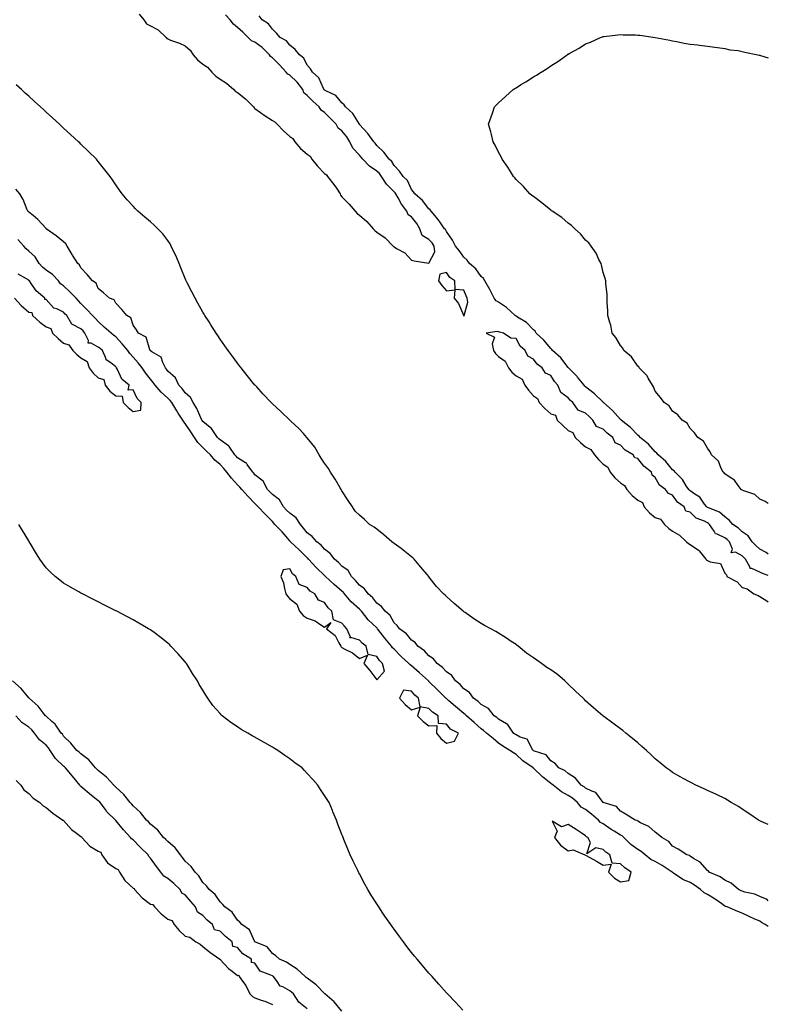
# Model space of a CAD drawing. Units: inches. Extents: x 902483 to 905123, y 7200218 to 7202858.
# Drawn here: x 904693 to 905123, y 7201996 to 7202562 of the extents above; entities that cross this region are included whole.
import ezdxf

# ---------------------------------------------------------------- set-up
doc = ezdxf.new("R2010")
doc.units = ezdxf.units.IN
doc.header["$MEASUREMENT"] = 0
doc.layers.add('Contour_90247200', color=7, linetype='Continuous', true_color=0x4a94a4)

msp = doc.modelspace()

# ---------------------------------------------------------------- linework, layer by layer
at = {"layer": 'Contour_90247200'}
for points in [[(904761.46, 7202565.34, 3257), (904764.15, 7202561.92, 3257), (904765.75, 7202559.62, 3257), (904768.05, 7202558.56, 3257), (904772.46, 7202556.33, 3257), (904777.13, 7202551.92, 3257), (904777.44, 7202551.31, 3257), (904778.05, 7202551, 3257), (904779.58, 7202550.4, 3257), (904784.75, 7202548.62, 3257), (904788.05, 7202546.96, 3257), (904790.74, 7202544.62, 3257), (904792.63, 7202541.92, 3257), (904795.13, 7202539.01, 3257), (904798.05, 7202536.55, 3257), (904800.87, 7202534.75, 3257), (904803.23, 7202531.92, 3257), (904805.66, 7202529.54, 3257), (904808.05, 7202527.88, 3257), (904811.79, 7202525.65, 3257), (904815.84, 7202521.92, 3257), (904816.97, 7202520.83, 3257), (904818.05, 7202520.28, 3257), (904822.64, 7202516.51, 3257), (904827.2, 7202511.92, 3257), (904827.55, 7202511.41, 3257), (904828.05, 7202511.1, 3257), (904831.24, 7202508.74, 3257), (904833.29, 7202507.15, 3257), (904838.05, 7202504.21, 3257), (904839.57, 7202503.44, 3257), (904840.91, 7202501.92, 3257), (904844.4, 7202498.27, 3257), (904848.05, 7202494.93, 3257), (904849.82, 7202493.68, 3257), (904850.92, 7202491.92, 3257), (904854.22, 7202488.09, 3257), (904858.05, 7202484.69, 3257), (904859.72, 7202483.6, 3257), (904860.83, 7202481.92, 3257), (904863.93, 7202477.8, 3257), (904868.05, 7202473.62, 3257), (904869.08, 7202472.94, 3257), (904869.71, 7202471.92, 3257), (904873.45, 7202467.31, 3257), (904874.82, 7202465.14, 3257), (904876.97, 7202461.92, 3257), (904877.26, 7202461.14, 3257), (904878.05, 7202460.26, 3257), (904882.14, 7202456, 3257), (904885.67, 7202451.92, 3257), (904886.8, 7202450.67, 3257), (904888.05, 7202449.71, 3257), (904892.28, 7202446.14, 3257), (904895.92, 7202441.92, 3257), (904896.93, 7202440.81, 3257), (904898.05, 7202439.97, 3257), (904902.8, 7202436.67, 3257), (904907.54, 7202431.92, 3257), (904907.77, 7202431.65, 3257), (904908.05, 7202431.43, 3257), (904909.35, 7202430.61, 3257), (904914.24, 7202428.11, 3257), (904918.05, 7202423.74, 3257), (904919.58, 7202423.44, 3257), (904927.88, 7202422.08, 3257), (904928.05, 7202422.06, 3257), (904931.38, 7202428.6, 3257), (904930.97, 7202431.92, 3257), (904929.92, 7202433.8, 3257), (904928.05, 7202435.75, 3257), (904924.06, 7202437.94, 3257), (904922.8, 7202441.92, 3257), (904920.99, 7202444.87, 3257), (904918.05, 7202448.7, 3257), (904916.03, 7202449.91, 3257), (904915.35, 7202451.92, 3257), (904912.18, 7202456.04, 3257), (904910.38, 7202459.6, 3257), (904909.05, 7202461.92, 3257), (904908.68, 7202462.55, 3257), (904908.05, 7202463.15, 3257), (904903.57, 7202467.43, 3257), (904900.8, 7202471.92, 3257), (904899.69, 7202473.56, 3257), (904898.05, 7202475.05, 3257), (904893.92, 7202477.8, 3257), (904890.05, 7202481.92, 3257), (904889.17, 7202483.03, 3257), (904888.05, 7202484.21, 3257), (904884.33, 7202488.21, 3257), (904882.56, 7202491.92, 3257), (904880.81, 7202494.67, 3257), (904878.05, 7202498.19, 3257), (904875.92, 7202499.79, 3257), (904874.63, 7202501.92, 3257), (904871.43, 7202505.3, 3257), (904868.05, 7202508.76, 3257), (904866.13, 7202510.01, 3257), (904864.94, 7202511.92, 3257), (904861.33, 7202515.2, 3257), (904858.05, 7202518.48, 3257), (904856.19, 7202520.06, 3257), (904855.49, 7202521.92, 3257), (904852.25, 7202526.12, 3257), (904848.05, 7202530.22, 3257), (904846.91, 7202530.79, 3257), (904846.04, 7202531.92, 3257), (904842.24, 7202536.1, 3257), (904838.05, 7202540.16, 3257), (904837.01, 7202540.87, 3257), (904836.43, 7202541.92, 3257), (904832.14, 7202546, 3257), (904828.05, 7202549.09, 3257), (904826.07, 7202549.95, 3257), (904824.24, 7202551.92, 3257), (904821.13, 7202554.99, 3257), (904818.05, 7202557.53, 3257), (904815.69, 7202559.56, 3257), (904813.81, 7202561.92, 3257), (904811.04, 7202564.91, 3257)], [(905123, 7202254.79, 3256), (905121.87, 7202255.75, 3256), (905118.05, 7202257.56, 3256), (905115.87, 7202259.73, 3256), (905113.78, 7202261.92, 3256), (905111.4, 7202265.28, 3256), (905108.05, 7202267.58, 3256), (905105.8, 7202269.67, 3256), (905102.69, 7202271.92, 3256), (905100.55, 7202274.42, 3256), (905098.05, 7202276.18, 3256), (905094.99, 7202278.85, 3256), (905088.61, 7202281.35, 3256), (905088.05, 7202281.65, 3256), (905087.87, 7202281.74, 3256), (905087.69, 7202281.92, 3256), (905086.37, 7202283.6, 3256), (905083.6, 7202287.47, 3256), (905080.73, 7202289.24, 3256), (905078.05, 7202291.14, 3256), (905077.62, 7202291.49, 3256), (905077.28, 7202291.92, 3256), (905075.82, 7202294.15, 3256), (905073.79, 7202297.66, 3256), (905069.45, 7202301.92, 3256), (905068.84, 7202302.7, 3256), (905068.05, 7202303.31, 3256), (905064.15, 7202308.01, 3256), (905059.72, 7202311.92, 3256), (905059.01, 7202312.88, 3256), (905058.05, 7202313.6, 3256), (905054.15, 7202318.03, 3256), (905049.39, 7202321.92, 3256), (905048.81, 7202322.68, 3256), (905048.05, 7202323.23, 3256), (905043.78, 7202327.64, 3256), (905038.4, 7202331.92, 3256), (905038.26, 7202332.12, 3256), (905038.05, 7202332.29, 3256), (905033.53, 7202337.41, 3256), (905028.28, 7202341.92, 3256), (905028.18, 7202342.06, 3256), (905028.05, 7202342.13, 3256), (905023.16, 7202347.02, 3256), (905022.28, 7202347.68, 3256), (905018.05, 7202351, 3256), (905017.57, 7202351.43, 3256), (905017.16, 7202351.92, 3256), (905013.45, 7202356.53, 3256), (905013.1, 7202356.96, 3256), (905008.16, 7202361.92, 3256), (905008.12, 7202361.98, 3256), (905008.05, 7202362.04, 3256), (905003.76, 7202367.62, 3256), (904999.02, 7202371.92, 3256), (904998.64, 7202372.51, 3256), (904998.05, 7202372.96, 3256), (904994.02, 7202377.9, 3256), (904989.71, 7202381.92, 3256), (904989.07, 7202382.94, 3256), (904988.05, 7202383.68, 3256), (904984.14, 7202388.01, 3256), (904978.84, 7202391.12, 3256), (904978.05, 7202391.67, 3256), (904977.86, 7202391.72, 3256), (904977.61, 7202391.92, 3256), (904972.66, 7202396.53, 3256), (904968.05, 7202399.65, 3256), (904966.62, 7202400.49, 3256), (904965.42, 7202401.92, 3256), (904963.07, 7202406.9, 3256), (904963.06, 7202406.94, 3256), (904960.21, 7202411.92, 3256), (904959.43, 7202413.31, 3256), (904958.05, 7202414.42, 3256), (904954.98, 7202418.85, 3256), (904951.29, 7202421.92, 3256), (904949.92, 7202423.8, 3256), (904948.05, 7202425.46, 3256), (904945.48, 7202429.34, 3256), (904943.35, 7202431.92, 3256), (904941.51, 7202435.38, 3256), (904938.05, 7202440.24, 3256), (904937.52, 7202441.39, 3256), (904937.02, 7202441.92, 3256), (904934.66, 7202445.32, 3256), (904933.37, 7202447.23, 3256), (904929.39, 7202451.92, 3256), (904928.82, 7202452.7, 3256), (904928.05, 7202453.31, 3256), (904924.33, 7202458.19, 3256), (904919.95, 7202461.92, 3256), (904919.23, 7202463.09, 3256), (904918.05, 7202464.5, 3256), (904915.68, 7202469.56, 3256), (904913.18, 7202471.92, 3256), (904911.1, 7202474.97, 3256), (904908.05, 7202478.21, 3256), (904906.68, 7202480.55, 3256), (904905.1, 7202481.92, 3256), (904902.02, 7202485.88, 3256), (904898.05, 7202489.83, 3256), (904897.15, 7202491.02, 3256), (904896.28, 7202491.92, 3256), (904892.82, 7202496.69, 3256), (904888.05, 7202501.9, 3256), (904888.05, 7202501.92, 3256), (904888.03, 7202501.94, 3256), (904884.24, 7202508.11, 3256), (904880.01, 7202511.92, 3256), (904879.24, 7202513.11, 3256), (904878.05, 7202514.19, 3256), (904874.56, 7202518.42, 3256), (904868.78, 7202521.18, 3256), (904868.05, 7202521.63, 3256), (904867.9, 7202521.76, 3256), (904867.75, 7202521.92, 3256), (904867.36, 7202522.6, 3256), (904864.84, 7202528.72, 3256), (904861.11, 7202531.92, 3256), (904859.94, 7202533.81, 3256), (904858.05, 7202535.98, 3256), (904856.06, 7202539.93, 3256), (904853.71, 7202541.92, 3256), (904851.15, 7202545.01, 3256), (904848.05, 7202547.51, 3256), (904846.09, 7202549.95, 3256), (904842.58, 7202551.92, 3256), (904840.5, 7202554.36, 3256), (904838.05, 7202556.57, 3256), (904835.85, 7202559.71, 3256), (904832.14, 7202561.92, 3256), (904830.39, 7202564.26, 3256)], [(905123, 7202283.82, 3255), (905121.22, 7202285.08, 3255), (905118.05, 7202286.43, 3255), (905115.17, 7202289.05, 3255), (905108.85, 7202291.12, 3255), (905108.05, 7202291.51, 3255), (905107.83, 7202291.71, 3255), (905107.48, 7202291.92, 3255), (905105.62, 7202294.34, 3255), (905103.54, 7202297.41, 3255), (905101.13, 7202298.83, 3255), (905098.05, 7202301, 3255), (905097.61, 7202301.47, 3255), (905097.02, 7202301.92, 3255), (905095.87, 7202304.11, 3255), (905094.34, 7202308.21, 3255), (905090.43, 7202311.92, 3255), (905089.67, 7202313.54, 3255), (905088.05, 7202315.65, 3255), (905085.8, 7202319.67, 3255), (905082.54, 7202321.92, 3255), (905080.61, 7202324.48, 3255), (905078.05, 7202327.1, 3255), (905076.3, 7202330.16, 3255), (905073.55, 7202331.92, 3255), (905070.96, 7202334.83, 3255), (905068.05, 7202336.98, 3255), (905066.11, 7202339.99, 3255), (905063.25, 7202341.92, 3255), (905061.04, 7202344.91, 3255), (905058.05, 7202348.5, 3255), (905057.09, 7202350.96, 3255), (905056.38, 7202351.92, 3255), (905054.06, 7202355.9, 3255), (905053.41, 7202357.27, 3255), (905048.83, 7202361.92, 3255), (905048.56, 7202362.43, 3255), (905048.05, 7202362.9, 3255), (905044.31, 7202368.19, 3255), (905039.93, 7202371.92, 3255), (905039.38, 7202373.25, 3255), (905038.05, 7202374.85, 3255), (905035.46, 7202379.32, 3255), (905033.37, 7202381.92, 3255), (905032.49, 7202386.35, 3255), (905031.9, 7202388.07, 3255), (905030.89, 7202391.92, 3255), (905030.83, 7202394.69, 3255), (905030.44, 7202399.54, 3255), (905030.4, 7202401.92, 3255), (905030.34, 7202404.21, 3255), (905029.71, 7202410.26, 3255), (905029.68, 7202411.92, 3255), (905029.32, 7202413.19, 3255), (905028.05, 7202416.74, 3255), (905027.18, 7202421.04, 3255), (905026.92, 7202421.92, 3255), (905025.68, 7202424.28, 3255), (905024.01, 7202427.88, 3255), (905021.21, 7202431.92, 3255), (905019.86, 7202433.74, 3255), (905018.05, 7202435.36, 3255), (905015.16, 7202439.03, 3255), (905011.77, 7202441.92, 3255), (905009.93, 7202443.8, 3255), (905008.05, 7202445.08, 3255), (905004.41, 7202448.29, 3255), (904998.75, 7202451.92, 3255), (904998.39, 7202452.27, 3255), (904998.05, 7202452.49, 3255), (904994.12, 7202455.85, 3255), (904992.97, 7202456.84, 3255), (904988.05, 7202460.36, 3255), (904987.2, 7202461.08, 3255), (904986.03, 7202461.92, 3255), (904982.3, 7202466.18, 3255), (904978.05, 7202470.28, 3255), (904977.3, 7202471.18, 3255), (904976.59, 7202471.92, 3255), (904974.27, 7202475.71, 3255), (904973.37, 7202477.23, 3255), (904970, 7202481.92, 3255), (904969.44, 7202483.31, 3255), (904968.05, 7202485.92, 3255), (904966.15, 7202490.01, 3255), (904965.01, 7202491.92, 3255), (904963.91, 7202496.06, 3255), (904963.63, 7202497.51, 3255), (904962.29, 7202501.92, 3255), (904963.68, 7202506.3, 3255), (904964.46, 7202508.33, 3255), (904965.68, 7202511.92, 3255), (904966.88, 7202513.09, 3255), (904968.05, 7202514.22, 3255), (904972.1, 7202517.88, 3255), (904976.44, 7202521.92, 3255), (904977.44, 7202522.53, 3255), (904978.05, 7202522.96, 3255), (904980.7, 7202524.58, 3255), (904983.67, 7202526.3, 3255), (904988.05, 7202529.24, 3255), (904989.79, 7202530.18, 3255), (904992.46, 7202531.92, 3255), (904996, 7202533.97, 3255), (904998.05, 7202535.51, 3255), (905002.02, 7202537.96, 3255), (905007.35, 7202541.92, 3255), (905007.79, 7202542.17, 3255), (905008.05, 7202542.35, 3255), (905009.05, 7202542.92, 3255), (905014.24, 7202545.73, 3255), (905018.05, 7202548.13, 3255), (905020.77, 7202549.21, 3255), (905026.64, 7202551.92, 3255), (905027.72, 7202552.25, 3255), (905028.05, 7202552.33, 3255), (905028.51, 7202552.39, 3255), (905036.6, 7202553.37, 3255), (905038.05, 7202553.5, 3255), (905039.6, 7202553.46, 3255), (905046.69, 7202553.29, 3255), (905048.05, 7202553.25, 3255), (905049.22, 7202553.09, 3255), (905058.05, 7202551.92, 3255), (905066.4, 7202550.28, 3255), (905068.05, 7202549.97, 3255), (905070.47, 7202549.5, 3255), (905074.71, 7202548.58, 3255), (905078.05, 7202548.03, 3255), (905082.43, 7202547.55, 3255), (905083.47, 7202547.35, 3255), (905088.05, 7202546.86, 3255), (905092.33, 7202546.2, 3255), (905093.8, 7202546.18, 3255), (905098.05, 7202545.61, 3255), (905100.95, 7202544.81, 3255), (905105.63, 7202544.34, 3255), (905108.05, 7202543.85, 3255), (905109.51, 7202543.38, 3255), (905116.91, 7202541.92, 3255), (905117.79, 7202541.67, 3255), (905118.05, 7202541.63, 3255), (905118.43, 7202541.53, 3255), (905123, 7202540.16, 3255)], [(905123, 7202099.28, 3257), (905118.88, 7202101.1, 3257), (905118.05, 7202101.45, 3257), (905117.76, 7202101.63, 3257), (905117.32, 7202101.92, 3257), (905111.79, 7202105.67, 3257), (905108.05, 7202108.21, 3257), (905105.79, 7202109.67, 3257), (905101.74, 7202111.92, 3257), (905099.48, 7202113.35, 3257), (905098.05, 7202114.21, 3257), (905093.58, 7202116.39, 3257), (905092.87, 7202116.74, 3257), (905088.05, 7202118.97, 3257), (905086.06, 7202119.93, 3257), (905081.4, 7202121.92, 3257), (905079.19, 7202123.05, 3257), (905078.05, 7202123.62, 3257), (905074.15, 7202125.83, 3257), (905072.74, 7202126.61, 3257), (905068.05, 7202129.22, 3257), (905066.54, 7202130.4, 3257), (905064.29, 7202131.92, 3257), (905060.86, 7202134.73, 3257), (905058.05, 7202137.13, 3257), (905055.62, 7202139.48, 3257), (905052.93, 7202141.92, 3257), (905050.38, 7202144.24, 3257), (905048.05, 7202146.28, 3257), (905044.99, 7202148.85, 3257), (905041.2, 7202151.92, 3257), (905039.43, 7202153.31, 3257), (905038.05, 7202154.32, 3257), (905033.72, 7202157.58, 3257), (905028.44, 7202161.53, 3257), (905028.05, 7202161.82, 3257), (905028, 7202161.86, 3257), (905027.94, 7202161.92, 3257), (905022.63, 7202166.51, 3257), (905018.05, 7202170.46, 3257), (905017.31, 7202171.18, 3257), (905016.54, 7202171.92, 3257), (905012.21, 7202176.08, 3257), (905008.05, 7202180.08, 3257), (905007.12, 7202180.98, 3257), (905006.16, 7202181.92, 3257), (905001.79, 7202185.65, 3257), (904998.05, 7202188.33, 3257), (904995.85, 7202189.71, 3257), (904992.7, 7202191.92, 3257), (904990.01, 7202193.89, 3257), (904988.05, 7202195.22, 3257), (904984.06, 7202197.94, 3257), (904979.28, 7202201.92, 3257), (904978.58, 7202202.45, 3257), (904978.05, 7202202.82, 3257), (904975.35, 7202204.62, 3257), (904972.61, 7202206.49, 3257), (904968.05, 7202209.38, 3257), (904966.47, 7202210.34, 3257), (904963.62, 7202211.92, 3257), (904959.99, 7202213.85, 3257), (904958.05, 7202214.97, 3257), (904953.82, 7202217.68, 3257), (904948.78, 7202221.2, 3257), (904948.05, 7202221.69, 3257), (904947.92, 7202221.78, 3257), (904947.76, 7202221.92, 3257), (904942.52, 7202226.39, 3257), (904938.05, 7202230.44, 3257), (904937.27, 7202231.14, 3257), (904936.43, 7202231.92, 3257), (904932.4, 7202236.28, 3257), (904928.05, 7202241.67, 3257), (904927.94, 7202241.8, 3257), (904927.87, 7202241.92, 3257), (904926.96, 7202243.01, 3257), (904923.4, 7202247.27, 3257), (904919.55, 7202251.92, 3257), (904918.79, 7202252.66, 3257), (904918.05, 7202253.27, 3257), (904913.21, 7202257.08, 3257), (904912.01, 7202257.96, 3257), (904908.05, 7202260.9, 3257), (904907.48, 7202261.35, 3257), (904906.62, 7202261.92, 3257), (904902.08, 7202265.94, 3257), (904898.05, 7202269.07, 3257), (904896.47, 7202270.34, 3257), (904893.81, 7202271.92, 3257), (904890.92, 7202274.79, 3257), (904888.05, 7202277.29, 3257), (904885.66, 7202279.54, 3257), (904884.05, 7202281.92, 3257), (904881.7, 7202285.57, 3257), (904878.05, 7202291.14, 3257), (904877.78, 7202291.65, 3257), (904877.63, 7202291.92, 3257), (904876.98, 7202292.99, 3257), (904874.05, 7202297.92, 3257), (904871.5, 7202301.92, 3257), (904870.23, 7202304.11, 3257), (904868.05, 7202307.12, 3257), (904866.19, 7202310.06, 3257), (904865.02, 7202311.92, 3257), (904862.37, 7202316.24, 3257), (904858.05, 7202321.63, 3257), (904857.92, 7202321.8, 3257), (904857.81, 7202321.92, 3257), (904855.87, 7202324.11, 3257), (904853.24, 7202327.1, 3257), (904848.65, 7202331.31, 3257), (904848.05, 7202331.88, 3257), (904848, 7202331.92, 3257), (904842.85, 7202336.72, 3257), (904838.05, 7202341.16, 3257), (904837.67, 7202341.55, 3257), (904837.3, 7202341.92, 3257), (904832.84, 7202346.72, 3257), (904829.05, 7202350.92, 3257), (904828.14, 7202351.92, 3257), (904828.1, 7202351.98, 3257), (904828.05, 7202352.04, 3257), (904823.63, 7202357.51, 3257), (904820.12, 7202361.92, 3257), (904819.22, 7202363.09, 3257), (904818.05, 7202364.67, 3257), (904814.98, 7202368.85, 3257), (904812.73, 7202371.92, 3257), (904810.75, 7202374.62, 3257), (904808.05, 7202378.33, 3257), (904806.64, 7202380.51, 3257), (904805.74, 7202381.92, 3257), (904802.76, 7202386.63, 3257), (904801.67, 7202388.31, 3257), (904799.32, 7202391.92, 3257), (904798.86, 7202392.74, 3257), (904798.05, 7202393.93, 3257), (904795.28, 7202399.15, 3257), (904793.67, 7202401.92, 3257), (904791.82, 7202405.69, 3257), (904789.17, 7202410.81, 3257), (904788.6, 7202411.92, 3257), (904788.43, 7202412.31, 3257), (904788.05, 7202413.19, 3257), (904785.53, 7202419.4, 3257), (904784.52, 7202421.92, 3257), (904782.59, 7202426.45, 3257), (904781.67, 7202428.31, 3257), (904779.96, 7202431.92, 3257), (904779.3, 7202433.17, 3257), (904778.05, 7202435.08, 3257), (904775.05, 7202438.91, 3257), (904772.19, 7202441.92, 3257), (904770.11, 7202443.97, 3257), (904768.05, 7202445.79, 3257), (904764.71, 7202448.58, 3257), (904760.85, 7202451.92, 3257), (904759.46, 7202453.33, 3257), (904758.05, 7202454.83, 3257), (904754.67, 7202458.54, 3257), (904751.8, 7202461.92, 3257), (904750.16, 7202464.03, 3257), (904748.05, 7202467.04, 3257), (904746.13, 7202470.01, 3257), (904744.92, 7202471.92, 3257), (904741.87, 7202475.75, 3257), (904738.05, 7202480.59, 3257), (904737.47, 7202481.35, 3257), (904737, 7202481.92, 3257), (904732.45, 7202486.31, 3257), (904728.05, 7202490.55, 3257), (904727.35, 7202491.22, 3257), (904726.59, 7202491.92, 3257), (904722.13, 7202496, 3257), (904718.05, 7202499.77, 3257), (904716.93, 7202500.81, 3257), (904715.71, 7202501.92, 3257), (904711.71, 7202505.57, 3257), (904708.05, 7202508.95, 3257), (904706.51, 7202510.38, 3257), (904704.83, 7202511.92, 3257), (904701.29, 7202515.16, 3257), (904698.05, 7202518.13, 3257), (904696.06, 7202519.93, 3257), (904693.85, 7202521.92, 3257), (904690.83, 7202524.69, 3257)], [(905123, 7202055.5, 3258), (905122.33, 7202056.2, 3258), (905118.05, 7202057.99, 3258), (905115.34, 7202059.21, 3258), (905109.51, 7202060.46, 3258), (905108.05, 7202060.94, 3258), (905107.35, 7202061.22, 3258), (905105.79, 7202061.92, 3258), (905101.76, 7202065.63, 3258), (905098.05, 7202067.27, 3258), (905095.35, 7202069.22, 3258), (905089, 7202071.92, 3258), (905088.56, 7202072.43, 3258), (905088.05, 7202072.86, 3258), (905083.87, 7202077.74, 3258), (905080.1, 7202079.87, 3258), (905078.05, 7202081.22, 3258), (905077.66, 7202081.53, 3258), (905076.17, 7202081.92, 3258), (905071.2, 7202085.08, 3258), (905068.05, 7202086.8, 3258), (905065.81, 7202089.67, 3258), (905061.91, 7202091.92, 3258), (905059.78, 7202093.66, 3258), (905058.05, 7202094.97, 3258), (905054.28, 7202098.15, 3258), (905049.62, 7202100.36, 3258), (905048.05, 7202101.24, 3258), (905047.7, 7202101.57, 3258), (905046.45, 7202101.92, 3258), (905041.29, 7202105.16, 3258), (905038.05, 7202107.06, 3258), (905035.88, 7202109.75, 3258), (905028.17, 7202111.92, 3258), (905028.09, 7202111.96, 3258), (905028.05, 7202112, 3258), (905023.85, 7202117.72, 3258), (905021.54, 7202118.44, 3258), (905018.05, 7202120.26, 3258), (905017.17, 7202121.04, 3258), (905015.56, 7202121.92, 3258), (905012.15, 7202126.02, 3258), (905008.05, 7202128.58, 3258), (905006.35, 7202130.22, 3258), (905002.69, 7202131.92, 3258), (905000.46, 7202134.34, 3258), (904998.05, 7202135.92, 3258), (904995.45, 7202139.32, 3258), (904988.18, 7202141.78, 3258), (904988.05, 7202141.86, 3258), (904988.02, 7202141.88, 3258), (904987.98, 7202141.92, 3258), (904987.8, 7202142.17, 3258), (904984.47, 7202148.35, 3258), (904980.36, 7202149.62, 3258), (904978.05, 7202150.88, 3258), (904977.42, 7202151.28, 3258), (904976.59, 7202151.92, 3258), (904973.59, 7202156.39, 3258), (904973.25, 7202157.12, 3258), (904972.66, 7202157.31, 3258), (904968.05, 7202159.99, 3258), (904967, 7202160.87, 3258), (904965.53, 7202161.92, 3258), (904962.2, 7202166.06, 3258), (904958.05, 7202168.38, 3258), (904956.26, 7202170.12, 3258), (904953.67, 7202171.92, 3258), (904951.35, 7202175.22, 3258), (904948.05, 7202177.37, 3258), (904945.96, 7202179.83, 3258), (904943.37, 7202181.92, 3258), (904941.17, 7202185.03, 3258), (904938.05, 7202187.06, 3258), (904935.8, 7202189.67, 3258), (904932.83, 7202191.92, 3258), (904930.71, 7202194.58, 3258), (904928.05, 7202196.41, 3258), (904925.39, 7202199.26, 3258), (904921.56, 7202201.92, 3258), (904920.04, 7202203.91, 3258), (904918.05, 7202205.32, 3258), (904915.17, 7202209.05, 3258), (904911.17, 7202211.92, 3258), (904909.81, 7202213.68, 3258), (904908.05, 7202215.26, 3258), (904905.66, 7202219.52, 3258), (904902.93, 7202221.92, 3258), (904900.77, 7202224.63, 3258), (904898.05, 7202226.53, 3258), (904895.72, 7202229.6, 3258), (904893.06, 7202231.92, 3258), (904891.03, 7202234.89, 3258), (904888.05, 7202237.02, 3258), (904885.87, 7202239.73, 3258), (904883.49, 7202241.92, 3258), (904881.54, 7202245.42, 3258), (904878.05, 7202247.86, 3258), (904876.09, 7202249.95, 3258), (904873.73, 7202251.92, 3258), (904871.23, 7202255.1, 3258), (904868.05, 7202257.72, 3258), (904866.14, 7202260.01, 3258), (904863.65, 7202261.92, 3258), (904860.97, 7202264.85, 3258), (904858.05, 7202267.06, 3258), (904855.94, 7202269.81, 3258), (904854.15, 7202271.92, 3258), (904851.76, 7202275.63, 3258), (904848.05, 7202278.27, 3258), (904846.25, 7202280.12, 3258), (904844.49, 7202281.92, 3258), (904842.17, 7202286.04, 3258), (904838.05, 7202289.07, 3258), (904836.68, 7202290.55, 3258), (904835.29, 7202291.92, 3258), (904832.81, 7202296.69, 3258), (904828.05, 7202300.47, 3258), (904827.4, 7202301.28, 3258), (904826.76, 7202301.92, 3258), (904823.63, 7202306.33, 3258), (904823.22, 7202307.1, 3258), (904822.65, 7202307.31, 3258), (904818.05, 7202310.08, 3258), (904817.2, 7202311.08, 3258), (904816.44, 7202311.92, 3258), (904813.21, 7202316.76, 3258), (904813.1, 7202316.98, 3258), (904812.87, 7202317.1, 3258), (904808.05, 7202320.47, 3258), (904807.31, 7202321.18, 3258), (904806.53, 7202321.92, 3258), (904803.42, 7202326.55, 3258), (904803.16, 7202327.02, 3258), (904802.41, 7202327.56, 3258), (904798.05, 7202331.04, 3258), (904797.68, 7202331.55, 3258), (904797.44, 7202331.92, 3258), (904796.88, 7202333.09, 3258), (904794.68, 7202338.54, 3258), (904792.48, 7202341.92, 3258), (904791.03, 7202344.91, 3258), (904788.05, 7202347.51, 3258), (904786.22, 7202350.08, 3258), (904784.37, 7202351.92, 3258), (904782.34, 7202356.22, 3258), (904778.05, 7202360.06, 3258), (904777.3, 7202361.16, 3258), (904776.69, 7202361.92, 3258), (904775.09, 7202364.89, 3258), (904774.13, 7202367.99, 3258), (904768.86, 7202371.12, 3258), (904768.05, 7202371.72, 3258), (904767.96, 7202371.82, 3258), (904767.88, 7202371.92, 3258), (904767.69, 7202372.27, 3258), (904765.61, 7202379.48, 3258), (904761.18, 7202381.92, 3258), (904759.93, 7202383.8, 3258), (904758.05, 7202386.49, 3258), (904756.78, 7202390.65, 3258), (904754.44, 7202391.92, 3258), (904751.6, 7202395.47, 3258), (904748.05, 7202399.09, 3258), (904747.08, 7202400.94, 3258), (904744.45, 7202401.92, 3258), (904741.11, 7202404.99, 3258), (904738.05, 7202407.49, 3258), (904736.8, 7202410.67, 3258), (904734.67, 7202411.92, 3258), (904731.72, 7202415.59, 3258), (904728.05, 7202419.4, 3258), (904727.25, 7202421.12, 3258), (904726.33, 7202421.92, 3258), (904723.28, 7202426.69, 3258), (904723.1, 7202426.98, 3258), (904720.19, 7202431.92, 3258), (904719.3, 7202433.17, 3258), (904718.05, 7202434.32, 3258), (904713.9, 7202437.78, 3258), (904708.17, 7202441.92, 3258), (904708.12, 7202442, 3258), (904708.05, 7202442.08, 3258), (904703.32, 7202447.19, 3258), (904700.55, 7202449.42, 3258), (904698.05, 7202451.49, 3258), (904697.86, 7202451.74, 3258), (904697.58, 7202451.92, 3258), (904697.18, 7202452.8, 3258), (904694.87, 7202458.74, 3258), (904692.94, 7202461.92, 3258), (904690.75, 7202464.62, 3258)], [(905123, 7202040.72, 3259), (905121.11, 7202041.92, 3259), (905119.18, 7202043.05, 3259), (905118.05, 7202043.68, 3259), (905114.79, 7202045.18, 3259), (905112.39, 7202046.26, 3259), (905108.05, 7202048.31, 3259), (905105.54, 7202049.4, 3259), (905099.35, 7202051.92, 3259), (905098.42, 7202052.29, 3259), (905098.05, 7202052.45, 3259), (905096.23, 7202053.74, 3259), (905092.55, 7202056.43, 3259), (905088.05, 7202059.15, 3259), (905086.2, 7202060.06, 3259), (905084.13, 7202061.92, 3259), (905080.68, 7202064.56, 3259), (905078.05, 7202066, 3259), (905073.87, 7202067.74, 3259), (905068.62, 7202071.35, 3259), (905068.05, 7202071.71, 3259), (905067.91, 7202071.78, 3259), (905067.82, 7202071.92, 3259), (905061.97, 7202075.85, 3259), (905058.05, 7202078.11, 3259), (905055.45, 7202079.32, 3259), (905052.16, 7202081.92, 3259), (905049.99, 7202083.85, 3259), (905048.05, 7202084.97, 3259), (905044.05, 7202087.92, 3259), (905039.93, 7202091.92, 3259), (905038.99, 7202092.86, 3259), (905038.05, 7202093.31, 3259), (905034.51, 7202095.46, 3259), (905032.67, 7202096.55, 3259), (905028.05, 7202099.65, 3259), (905026.66, 7202100.53, 3259), (905025.44, 7202101.92, 3259), (905021.51, 7202105.38, 3259), (905018.05, 7202107.9, 3259), (905015.53, 7202109.4, 3259), (905013.35, 7202111.92, 3259), (905010.57, 7202114.44, 3259), (905008.05, 7202116, 3259), (905004.19, 7202118.05, 3259), (904999.37, 7202121.92, 3259), (904998.7, 7202122.56, 3259), (904998.05, 7202122.94, 3259), (904993.28, 7202126.69, 3259), (904993.02, 7202126.88, 3259), (904988.05, 7202131.72, 3259), (904987.93, 7202131.8, 3259), (904987.82, 7202131.92, 3259), (904982.05, 7202135.92, 3259), (904978.05, 7202139.65, 3259), (904976.64, 7202140.51, 3259), (904974.57, 7202141.92, 3259), (904970.49, 7202144.36, 3259), (904968.05, 7202146.2, 3259), (904964.91, 7202148.78, 3259), (904961.1, 7202151.92, 3259), (904959.46, 7202153.33, 3259), (904958.05, 7202154.36, 3259), (904954.06, 7202157.94, 3259), (904949.51, 7202161.92, 3259), (904948.77, 7202162.64, 3259), (904948.05, 7202163.17, 3259), (904943.33, 7202167.21, 3259), (904939.5, 7202170.47, 3259), (904938.05, 7202171.71, 3259), (904937.92, 7202171.78, 3259), (904937.8, 7202171.92, 3259), (904932.9, 7202176.76, 3259), (904928.05, 7202181.63, 3259), (904927.9, 7202181.76, 3259), (904927.77, 7202181.92, 3259), (904922.69, 7202186.57, 3259), (904918.05, 7202190.49, 3259), (904917.2, 7202191.08, 3259), (904916.38, 7202191.92, 3259), (904912.15, 7202196.02, 3259), (904908.05, 7202200.12, 3259), (904907.16, 7202201.02, 3259), (904906.52, 7202201.92, 3259), (904902.65, 7202206.51, 3259), (904899.99, 7202209.97, 3259), (904898.48, 7202211.92, 3259), (904898.31, 7202212.17, 3259), (904898.05, 7202212.43, 3259), (904893.11, 7202216.98, 3259), (904889.28, 7202221.92, 3259), (904888.74, 7202222.6, 3259), (904888.05, 7202223.23, 3259), (904883.42, 7202227.29, 3259), (904879.54, 7202231.92, 3259), (904878.87, 7202232.74, 3259), (904878.05, 7202233.5, 3259), (904873.55, 7202237.43, 3259), (904868.59, 7202241.92, 3259), (904868.33, 7202242.19, 3259), (904868.05, 7202242.43, 3259), (904863.28, 7202247.15, 3259), (904858.91, 7202251.92, 3259), (904858.51, 7202252.39, 3259), (904858.05, 7202252.76, 3259), (904853.37, 7202257.23, 3259), (904848.43, 7202261.92, 3259), (904848.26, 7202262.13, 3259), (904848.05, 7202262.39, 3259), (904843.66, 7202267.53, 3259), (904839.56, 7202271.92, 3259), (904838.82, 7202272.68, 3259), (904838.05, 7202273.48, 3259), (904833.92, 7202277.8, 3259), (904829.91, 7202281.92, 3259), (904829.01, 7202282.88, 3259), (904828.05, 7202283.83, 3259), (904824.15, 7202288.03, 3259), (904820.51, 7202291.92, 3259), (904819.4, 7202293.27, 3259), (904818.05, 7202294.63, 3259), (904814.61, 7202298.48, 3259), (904811.88, 7202301.92, 3259), (904810.12, 7202303.99, 3259), (904808.05, 7202306.3, 3259), (904805, 7202308.87, 3259), (904802.42, 7202311.92, 3259), (904800.16, 7202314.03, 3259), (904798.05, 7202316.04, 3259), (904795.17, 7202319.05, 3259), (904793.39, 7202321.92, 3259), (904791.21, 7202325.08, 3259), (904788.05, 7202329.87, 3259), (904787.1, 7202330.96, 3259), (904786.61, 7202331.92, 3259), (904784.02, 7202335.94, 3259), (904783.26, 7202337.13, 3259), (904780.26, 7202341.92, 3259), (904779.31, 7202343.19, 3259), (904778.05, 7202344.44, 3259), (904774.08, 7202347.94, 3259), (904770.67, 7202351.92, 3259), (904769.58, 7202353.44, 3259), (904768.05, 7202355.34, 3259), (904765.15, 7202359.03, 3259), (904763.18, 7202361.92, 3259), (904760.91, 7202364.77, 3259), (904758.05, 7202368.11, 3259), (904756.2, 7202370.06, 3259), (904754.93, 7202371.92, 3259), (904751.77, 7202375.63, 3259), (904748.05, 7202379.67, 3259), (904746.8, 7202380.67, 3259), (904745.35, 7202381.92, 3259), (904741.5, 7202385.38, 3259), (904738.05, 7202388.5, 3259), (904736.39, 7202390.26, 3259), (904734.76, 7202391.92, 3259), (904731.49, 7202395.36, 3259), (904728.05, 7202398.97, 3259), (904726.6, 7202400.47, 3259), (904725.34, 7202401.92, 3259), (904721.77, 7202405.65, 3259), (904718.05, 7202408.97, 3259), (904716.42, 7202410.28, 3259), (904715.13, 7202411.92, 3259), (904711.76, 7202415.63, 3259), (904708.05, 7202418.15, 3259), (904705.91, 7202419.77, 3259), (904704.1, 7202421.92, 3259), (904701.78, 7202425.65, 3259), (904698.05, 7202429.07, 3259), (904696.54, 7202430.42, 3259), (904695.33, 7202431.92, 3259), (904691.77, 7202435.63, 3259)], [(904689.94, 7202401.92, 3260), (904693.79, 7202397.66, 3260), (904698.05, 7202393.83, 3260), (904699.95, 7202393.81, 3260), (904700.21, 7202391.92, 3260), (904704.39, 7202388.25, 3260), (904708.05, 7202385.51, 3260), (904710.75, 7202384.62, 3260), (904711.75, 7202381.92, 3260), (904714.92, 7202378.8, 3260), (904718.05, 7202376.1, 3260), (904721.21, 7202375.08, 3260), (904723.35, 7202371.92, 3260), (904725.7, 7202369.58, 3260), (904728.05, 7202367.58, 3260), (904731.64, 7202365.51, 3260), (904732.84, 7202361.92, 3260), (904735.06, 7202358.93, 3260), (904738.05, 7202356.12, 3260), (904741.32, 7202355.18, 3260), (904741.95, 7202351.92, 3260), (904744.71, 7202348.58, 3260), (904748.05, 7202345.79, 3260), (904751.75, 7202345.61, 3260), (904752.38, 7202341.92, 3260), (904755.2, 7202339.07, 3260), (904758.05, 7202336.76, 3260), (904762.48, 7202337.49, 3260), (904762.67, 7202341.92, 3260), (904760.33, 7202344.21, 3260), (904758.05, 7202349.21, 3260), (904755.14, 7202349.01, 3260), (904755.7, 7202351.92, 3260), (904751.53, 7202355.4, 3260), (904749.02, 7202360.96, 3260), (904748.45, 7202361.92, 3260), (904748.26, 7202362.12, 3260), (904748.05, 7202362.45, 3260), (904745.2, 7202364.77, 3260), (904742.64, 7202366.51, 3260), (904742.45, 7202367.53, 3260), (904740.41, 7202371.92, 3260), (904739.09, 7202372.97, 3260), (904738.05, 7202373.85, 3260), (904733.88, 7202376.08, 3260), (904732.25, 7202376.12, 3260), (904732.37, 7202377.6, 3260), (904730.4, 7202381.92, 3260), (904729.26, 7202383.13, 3260), (904728.05, 7202384.36, 3260), (904723.16, 7202386.8, 3260), (904722.96, 7202386.84, 3260), (904722.89, 7202387.08, 3260), (904719.9, 7202391.92, 3260), (904718.99, 7202392.86, 3260), (904718.05, 7202393.95, 3260), (904714.16, 7202395.81, 3260), (904712.41, 7202396.28, 3260), (904708.05, 7202401.12, 3260), (904707.25, 7202401.12, 3260), (904707.36, 7202401.92, 3260), (904702.3, 7202406.18, 3260), (904699.5, 7202410.47, 3260), (904698.46, 7202411.92, 3260), (904698.22, 7202412.1, 3260), (904698.05, 7202412.29, 3260), (904696.87, 7202413.09, 3260), (904691.93, 7202415.81, 3260)], [(905123, 7202242.5, 3257), (905119.76, 7202243.62, 3257), (905118.05, 7202244.5, 3257), (905113.45, 7202246.53, 3257), (905112.62, 7202246.49, 3257), (905112.44, 7202247.53, 3257), (905109.83, 7202251.92, 3257), (905108.93, 7202252.8, 3257), (905108.05, 7202253.74, 3257), (905104.11, 7202255.87, 3257), (905101.69, 7202255.57, 3257), (905102.37, 7202257.6, 3257), (905100.79, 7202261.92, 3257), (905099.37, 7202263.25, 3257), (905098.05, 7202264.24, 3257), (905093.59, 7202266.37, 3257), (905092.65, 7202266.51, 3257), (905091.94, 7202268.03, 3257), (905089.2, 7202271.92, 3257), (905088.6, 7202272.47, 3257), (905088.05, 7202272.74, 3257), (905086.31, 7202273.66, 3257), (905081.59, 7202275.46, 3257), (905078.05, 7202279.01, 3257), (905075.71, 7202279.58, 3257), (905074.67, 7202281.92, 3257), (905070.84, 7202284.71, 3257), (905068.05, 7202288.64, 3257), (905065.73, 7202289.6, 3257), (905064.02, 7202291.92, 3257), (905060.58, 7202294.46, 3257), (905058.05, 7202298.85, 3257), (905056.34, 7202300.2, 3257), (905055.85, 7202301.92, 3257), (905051.43, 7202305.3, 3257), (905048.05, 7202309.75, 3257), (905046.36, 7202310.24, 3257), (905045.27, 7202311.92, 3257), (905040.69, 7202314.56, 3257), (905038.05, 7202317.37, 3257), (905034.95, 7202318.83, 3257), (905033.73, 7202321.92, 3257), (905030.51, 7202324.38, 3257), (905028.05, 7202326.59, 3257), (905024.32, 7202328.19, 3257), (905022.26, 7202331.92, 3257), (905020.08, 7202333.95, 3257), (905018.05, 7202335.83, 3257), (905013.76, 7202337.62, 3257), (905010.64, 7202341.92, 3257), (905009.28, 7202343.15, 3257), (905008.05, 7202344.63, 3257), (905003.86, 7202347.72, 3257), (905002.04, 7202351.92, 3257), (905000.19, 7202354.07, 3257), (904998.05, 7202357.49, 3257), (904994.91, 7202358.78, 3257), (904993.11, 7202361.92, 3257), (904990.11, 7202363.97, 3257), (904988.05, 7202366.86, 3257), (904984.76, 7202368.64, 3257), (904983.39, 7202371.92, 3257), (904980.5, 7202374.36, 3257), (904978.05, 7202378.72, 3257), (904975.08, 7202378.95, 3257), (904970.77, 7202381.92, 3257), (904968.52, 7202382.39, 3257), (904968.05, 7202382.7, 3257), (904967.14, 7202382.84, 3257), (904960.85, 7202381.92, 3257), (904965.62, 7202379.5, 3257), (904964.26, 7202375.71, 3257), (904965.16, 7202371.92, 3257), (904966.27, 7202370.14, 3257), (904968.05, 7202368.4, 3257), (904971.86, 7202365.73, 3257), (904973.69, 7202361.92, 3257), (904975.58, 7202359.44, 3257), (904978.05, 7202357.27, 3257), (904981.56, 7202355.44, 3257), (904983.19, 7202351.92, 3257), (904985.15, 7202349.03, 3257), (904988.05, 7202345.79, 3257), (904990.42, 7202344.3, 3257), (904991.37, 7202341.92, 3257), (904994.6, 7202338.46, 3257), (904998.05, 7202335.55, 3257), (905000.78, 7202334.65, 3257), (905001.76, 7202331.92, 3257), (905004.87, 7202328.74, 3257), (905008.05, 7202325.96, 3257), (905010.78, 7202324.65, 3257), (905012.11, 7202321.92, 3257), (905015.06, 7202318.93, 3257), (905018.05, 7202316.49, 3257), (905021.11, 7202314.99, 3257), (905023.07, 7202311.92, 3257), (905025.38, 7202309.24, 3257), (905028.05, 7202306.57, 3257), (905030.88, 7202304.75, 3257), (905032.09, 7202301.92, 3257), (905034.83, 7202298.7, 3257), (905038.05, 7202295.87, 3257), (905040.45, 7202294.32, 3257), (905041.76, 7202291.92, 3257), (905044.7, 7202288.56, 3257), (905048.05, 7202285.81, 3257), (905050.71, 7202284.58, 3257), (905051.72, 7202281.92, 3257), (905054.69, 7202278.56, 3257), (905058.05, 7202275.94, 3257), (905060.98, 7202274.85, 3257), (905063.39, 7202271.92, 3257), (905065.76, 7202269.63, 3257), (905068.05, 7202268.05, 3257), (905071.9, 7202265.77, 3257), (905076.05, 7202261.92, 3257), (905077.1, 7202260.96, 3257), (905078.05, 7202260.36, 3257), (905082.96, 7202257.02, 3257), (905083.07, 7202256.94, 3257), (905083.23, 7202256.74, 3257), (905087.2, 7202251.92, 3257), (905087.59, 7202251.47, 3257), (905088.05, 7202251.12, 3257), (905089.64, 7202250.34, 3257), (905095.46, 7202249.34, 3257), (905098.05, 7202243.87, 3257), (905099, 7202242.86, 3257), (905099.12, 7202241.92, 3257), (905105.02, 7202238.89, 3257), (905108.05, 7202235.71, 3257), (905110.94, 7202234.81, 3257), (905114.7, 7202231.92, 3257), (905117.13, 7202231, 3257), (905118.05, 7202230.53, 3257), (905122.1, 7202227.88, 3257), (905123, 7202227.44, 3257)], [(904947.42, 7201992.55, 3260), (904943.26, 7201997.12, 3260), (904938.73, 7202001.92, 3260), (904938.4, 7202002.27, 3260), (904938.05, 7202002.66, 3260), (904933.66, 7202007.53, 3260), (904929.84, 7202011.92, 3260), (904928.98, 7202012.86, 3260), (904928.05, 7202013.91, 3260), (904924.32, 7202018.19, 3260), (904921.32, 7202021.92, 3260), (904919.8, 7202023.68, 3260), (904918.05, 7202025.83, 3260), (904915.36, 7202029.22, 3260), (904913.44, 7202031.92, 3260), (904911.07, 7202034.93, 3260), (904908.05, 7202039.11, 3260), (904906.87, 7202040.75, 3260), (904906.08, 7202041.92, 3260), (904902.75, 7202046.63, 3260), (904901.59, 7202048.38, 3260), (904899.23, 7202051.92, 3260), (904898.76, 7202052.62, 3260), (904898.05, 7202053.78, 3260), (904894.83, 7202058.7, 3260), (904892.93, 7202061.92, 3260), (904891.16, 7202065.03, 3260), (904888.05, 7202071.02, 3260), (904887.73, 7202071.61, 3260), (904887.58, 7202071.92, 3260), (904887.16, 7202072.82, 3260), (904884.44, 7202078.31, 3260), (904882.85, 7202081.92, 3260), (904881.38, 7202085.26, 3260), (904879.17, 7202090.81, 3260), (904878.71, 7202091.92, 3260), (904878.52, 7202092.39, 3260), (904878.05, 7202093.68, 3260), (904875.76, 7202099.63, 3260), (904874.97, 7202101.92, 3260), (904872.86, 7202106.72, 3260), (904872.59, 7202107.39, 3260), (904870.63, 7202111.92, 3260), (904868.05, 7202115.96, 3260), (904865.64, 7202119.52, 3260), (904864.15, 7202121.92, 3260), (904861.26, 7202125.14, 3260), (904858.05, 7202128.76, 3260), (904856.51, 7202130.38, 3260), (904855.09, 7202131.92, 3260), (904851, 7202134.87, 3260), (904848.05, 7202137.06, 3260), (904845.21, 7202139.07, 3260), (904841.18, 7202141.92, 3260), (904839.19, 7202143.05, 3260), (904838.05, 7202143.72, 3260), (904833.71, 7202146.26, 3260), (904832.87, 7202146.74, 3260), (904828.05, 7202149.58, 3260), (904826.53, 7202150.4, 3260), (904823.88, 7202151.92, 3260), (904820.18, 7202154.05, 3260), (904818.05, 7202155.44, 3260), (904814.13, 7202157.99, 3260), (904809.26, 7202161.92, 3260), (904808.62, 7202162.49, 3260), (904808.05, 7202163.13, 3260), (904803.9, 7202167.78, 3260), (904800.99, 7202171.92, 3260), (904799.79, 7202173.66, 3260), (904798.05, 7202176.67, 3260), (904796.02, 7202179.89, 3260), (904794.95, 7202181.92, 3260), (904792.24, 7202186.12, 3260), (904789.64, 7202190.34, 3260), (904788.65, 7202191.92, 3260), (904788.41, 7202192.27, 3260), (904788.05, 7202192.8, 3260), (904783.72, 7202197.58, 3260), (904779.74, 7202201.92, 3260), (904778.9, 7202202.78, 3260), (904778.05, 7202203.62, 3260), (904773.4, 7202207.27, 3260), (904770.88, 7202209.09, 3260), (904768.05, 7202211.18, 3260), (904767.59, 7202211.45, 3260), (904766.82, 7202211.92, 3260), (904761.3, 7202215.16, 3260), (904758.05, 7202217, 3260), (904754.84, 7202218.7, 3260), (904748.63, 7202221.92, 3260), (904748.25, 7202222.12, 3260), (904748.05, 7202222.21, 3260), (904747.44, 7202222.53, 3260), (904741.62, 7202225.49, 3260), (904738.05, 7202227.29, 3260), (904734.98, 7202228.85, 3260), (904729.05, 7202231.92, 3260), (904728.39, 7202232.25, 3260), (904728.05, 7202232.45, 3260), (904726.85, 7202233.13, 3260), (904721.98, 7202235.85, 3260), (904718.05, 7202238.15, 3260), (904715.89, 7202239.75, 3260), (904713.32, 7202241.92, 3260), (904710.54, 7202244.4, 3260), (904708.05, 7202246.9, 3260), (904705.92, 7202249.79, 3260), (904704.54, 7202251.92, 3260), (904702.01, 7202255.87, 3260), (904698.95, 7202261.02, 3260), (904698.4, 7202261.92, 3260), (904698.26, 7202262.13, 3260), (904698.05, 7202262.45, 3260), (904694.54, 7202268.4, 3260), (904692.32, 7202271.92, 3260)], [(904878.05, 7201992.12, 3261), (904873.6, 7201997.47, 3261), (904868.26, 7202001.92, 3261), (904868.17, 7202002.04, 3261), (904868.05, 7202002.13, 3261), (904863.29, 7202007.15, 3261), (904861.72, 7202008.25, 3261), (904858.05, 7202010.96, 3261), (904857.54, 7202011.41, 3261), (904856.89, 7202011.92, 3261), (904852.29, 7202016.16, 3261), (904848.05, 7202018.83, 3261), (904846.25, 7202020.12, 3261), (904842.17, 7202021.92, 3261), (904839.96, 7202023.83, 3261), (904838.05, 7202025.26, 3261), (904835.1, 7202028.97, 3261), (904828.06, 7202031.9, 3261), (904828.04, 7202031.94, 3261), (904824.9, 7202038.78, 3261), (904820.47, 7202041.92, 3261), (904819.34, 7202043.21, 3261), (904818.05, 7202044.38, 3261), (904815.02, 7202048.89, 3261), (904810.75, 7202051.92, 3261), (904809.55, 7202053.42, 3261), (904808.05, 7202054.95, 3261), (904805.28, 7202059.15, 3261), (904801.79, 7202061.92, 3261), (904800.14, 7202064.01, 3261), (904798.05, 7202066.06, 3261), (904795.9, 7202069.77, 3261), (904793.66, 7202071.92, 3261), (904791.31, 7202075.18, 3261), (904788.05, 7202078.29, 3261), (904786.48, 7202080.36, 3261), (904785.2, 7202081.92, 3261), (904782.16, 7202086.02, 3261), (904778.05, 7202089.52, 3261), (904776.9, 7202090.77, 3261), (904775.6, 7202091.92, 3261), (904772.25, 7202096.12, 3261), (904768.05, 7202099.62, 3261), (904766.98, 7202100.85, 3261), (904765.78, 7202101.92, 3261), (904762.37, 7202106.24, 3261), (904758.05, 7202110.01, 3261), (904757.22, 7202111.1, 3261), (904756.42, 7202111.92, 3261), (904752.77, 7202116.65, 3261), (904748.05, 7202120.81, 3261), (904747.53, 7202121.41, 3261), (904746.93, 7202121.92, 3261), (904742.74, 7202126.61, 3261), (904738.05, 7202130.32, 3261), (904737.26, 7202131.12, 3261), (904736.46, 7202131.92, 3261), (904732.59, 7202136.45, 3261), (904728.05, 7202140.05, 3261), (904727.1, 7202140.98, 3261), (904725.62, 7202141.92, 3261), (904722.22, 7202146.1, 3261), (904718.05, 7202150.08, 3261), (904717.42, 7202151.3, 3261), (904716.79, 7202151.92, 3261), (904713.61, 7202156.37, 3261), (904713.17, 7202157.04, 3261), (904711.4, 7202158.58, 3261), (904708.05, 7202161.57, 3261), (904707.89, 7202161.76, 3261), (904707.7, 7202161.92, 3261), (904706.39, 7202163.58, 3261), (904703.52, 7202167.39, 3261), (904698.39, 7202171.92, 3261), (904698.26, 7202172.12, 3261), (904698.05, 7202172.27, 3261), (904693.74, 7202177.6, 3261), (904688.68, 7202181.92, 3261)], [(904858.05, 7201993.37, 3262), (904853.34, 7201997.21, 3262), (904850.11, 7202001.92, 3262), (904849.01, 7202002.88, 3262), (904848.05, 7202003.64, 3262), (904844.01, 7202005.96, 3262), (904842.63, 7202006.49, 3262), (904840.84, 7202009.13, 3262), (904838.64, 7202011.92, 3262), (904838.3, 7202012.17, 3262), (904838.05, 7202012.31, 3262), (904837.17, 7202012.8, 3262), (904831.12, 7202014.99, 3262), (904828.05, 7202019.56, 3262), (904826.09, 7202019.97, 3262), (904826.15, 7202021.92, 3262), (904821.04, 7202024.91, 3262), (904818.05, 7202028.66, 3262), (904815.3, 7202029.17, 3262), (904814.9, 7202031.92, 3262), (904811.06, 7202034.93, 3262), (904808.05, 7202038.11, 3262), (904804.88, 7202038.76, 3262), (904803.66, 7202041.92, 3262), (904800.56, 7202044.44, 3262), (904798.05, 7202047.02, 3262), (904795.01, 7202048.87, 3262), (904793.93, 7202051.92, 3262), (904791.18, 7202055.06, 3262), (904788.05, 7202058.93, 3262), (904786.07, 7202059.93, 3262), (904785.13, 7202061.92, 3262), (904781.47, 7202065.34, 3262), (904778.05, 7202068.37, 3262), (904775.77, 7202069.63, 3262), (904773.96, 7202071.92, 3262), (904771.39, 7202075.26, 3262), (904768.05, 7202079.97, 3262), (904767.1, 7202080.98, 3262), (904766.69, 7202081.92, 3262), (904762.35, 7202086.22, 3262), (904758.05, 7202090.51, 3262), (904757.18, 7202091.04, 3262), (904756.64, 7202091.92, 3262), (904752.5, 7202096.37, 3262), (904748.05, 7202101.74, 3262), (904747.93, 7202101.8, 3262), (904747.84, 7202101.92, 3262), (904742.86, 7202106.72, 3262), (904742.1, 7202107.88, 3262), (904739.19, 7202111.92, 3262), (904738.66, 7202112.53, 3262), (904738.05, 7202113.05, 3262), (904733.07, 7202116.94, 3262), (904732.8, 7202117.17, 3262), (904728.05, 7202121.28, 3262), (904727.62, 7202121.49, 3262), (904727.48, 7202121.92, 3262), (904724.97, 7202125.01, 3262), (904723.25, 7202127.12, 3262), (904719.16, 7202131.92, 3262), (904718.6, 7202132.47, 3262), (904718.05, 7202132.86, 3262), (904713.45, 7202137.31, 3262), (904710.43, 7202141.92, 3262), (904709.52, 7202143.4, 3262), (904708.05, 7202144.87, 3262), (904704.22, 7202148.09, 3262), (904701.34, 7202151.92, 3262), (904699.85, 7202153.72, 3262), (904698.05, 7202155.24, 3262), (904694.09, 7202157.96, 3262), (904690.61, 7202161.92, 3262)], [(904690.81, 7202124.67, 3262), (904693.6, 7202121.92, 3262), (904695.35, 7202119.22, 3262), (904698.05, 7202117.27, 3262), (904700.6, 7202114.46, 3262), (904704.53, 7202111.92, 3262), (904706.29, 7202110.16, 3262), (904708.05, 7202109.07, 3262), (904711.98, 7202105.85, 3262), (904717.76, 7202101.92, 3262), (904717.92, 7202101.78, 3262), (904718.05, 7202101.74, 3262), (904722.67, 7202096.55, 3262), (904725.55, 7202094.42, 3262), (904728.05, 7202092.49, 3262), (904728.46, 7202092.33, 3262), (904728.62, 7202091.92, 3262), (904733.11, 7202086.98, 3262), (904738.05, 7202084.05, 3262), (904739.54, 7202083.42, 3262), (904740.17, 7202081.92, 3262), (904743.4, 7202077.27, 3262), (904748.05, 7202074.03, 3262), (904749.55, 7202073.42, 3262), (904750.22, 7202071.92, 3262), (904753.23, 7202067.1, 3262), (904758.05, 7202062.72, 3262), (904758.69, 7202062.56, 3262), (904758.9, 7202061.92, 3262), (904763.26, 7202057.13, 3262), (904768.05, 7202053.62, 3262), (904769.4, 7202053.27, 3262), (904770.34, 7202051.92, 3262), (904774.09, 7202047.97, 3262), (904778.05, 7202045.01, 3262), (904780.2, 7202044.07, 3262), (904781.64, 7202041.92, 3262), (904784.53, 7202038.4, 3262), (904788.05, 7202035.12, 3262), (904790.64, 7202034.52, 3262), (904794.18, 7202031.92, 3262), (904796.58, 7202030.46, 3262), (904798.05, 7202029.17, 3262), (904802.12, 7202026, 3262), (904807.94, 7202021.92, 3262), (904808, 7202021.88, 3262), (904808.05, 7202021.82, 3262), (904812.78, 7202016.65, 3262), (904814.95, 7202015.03, 3262), (904818.05, 7202012.58, 3262), (904818.87, 7202012.74, 3262), (904818.9, 7202011.92, 3262), (904821.45, 7202008.52, 3262), (904822.88, 7202006.74, 3262), (904825.16, 7202001.92, 3262), (904826.68, 7202000.55, 3262), (904828.05, 7201999.67, 3262), (904831.59, 7201998.38, 3262), (904833.82, 7201997.68, 3262), (904838.05, 7201995.85, 3262)]]:
    msp.add_polyline3d(points, dxfattribs=at)
for points in [[(904948.05, 7202391.8, 3257), (904948.18, 7202391.78, 3257), (904948.21, 7202391.92, 3257), (904948.18, 7202392.04, 3257), (904950.29, 7202399.67, 3257), (904950.05, 7202401.92, 3257), (904949.44, 7202403.31, 3257), (904948.05, 7202406.49, 3257), (904943.16, 7202407.04, 3257), (904942.86, 7202411.92, 3257), (904939.95, 7202413.83, 3257), (904938.05, 7202416.78, 3257), (904934.23, 7202415.75, 3257), (904933.42, 7202411.92, 3257), (904935.47, 7202409.34, 3257), (904938.05, 7202406.16, 3257), (904942.89, 7202406.76, 3257), (904942.53, 7202401.92, 3257), (904945.09, 7202398.95, 3257), (904947.83, 7202392.13, 3257), (904947.94, 7202391.92, 3257), (904947.99, 7202391.86, 3257)], [(904898.05, 7202182.49, 3260), (904902.44, 7202187.53, 3260), (904901.29, 7202191.92, 3260), (904899.7, 7202193.56, 3260), (904898.05, 7202196, 3260), (904893.12, 7202197, 3260), (904891.86, 7202201.92, 3260), (904889.72, 7202203.58, 3260), (904888.05, 7202205.24, 3260), (904883.13, 7202206.84, 3260), (904882.55, 7202206.41, 3260), (904882.95, 7202207.02, 3260), (904880.89, 7202211.92, 3260), (904879.49, 7202213.37, 3260), (904878.05, 7202215.1, 3260), (904873.18, 7202217.04, 3260), (904872.14, 7202221.92, 3260), (904870.14, 7202224.01, 3260), (904868.05, 7202226.94, 3260), (904864.49, 7202228.37, 3260), (904862.42, 7202231.92, 3260), (904859.72, 7202233.6, 3260), (904858.05, 7202235.59, 3260), (904853.54, 7202237.41, 3260), (904851.52, 7202241.92, 3260), (904849.66, 7202243.54, 3260), (904848.05, 7202246.41, 3260), (904844.18, 7202245.79, 3260), (904842.94, 7202241.92, 3260), (904844.43, 7202238.31, 3260), (904844.99, 7202234.99, 3260), (904845.88, 7202231.92, 3260), (904846.68, 7202230.55, 3260), (904848.05, 7202229.09, 3260), (904852.15, 7202226.02, 3260), (904853.7, 7202221.92, 3260), (904855.73, 7202219.6, 3260), (904858.05, 7202217.99, 3260), (904862.63, 7202216.51, 3260), (904865.89, 7202214.09, 3260), (904868.05, 7202212.72, 3260), (904871.57, 7202215.44, 3260), (904869.2, 7202211.92, 3260), (904874.22, 7202208.09, 3260), (904876.18, 7202203.8, 3260), (904877.31, 7202201.92, 3260), (904877.64, 7202201.51, 3260), (904878.05, 7202201.2, 3260), (904879.75, 7202200.22, 3260), (904884.15, 7202198.01, 3260), (904888.05, 7202194.77, 3260), (904892.76, 7202196.63, 3260), (904890.67, 7202191.92, 3260), (904894.07, 7202187.94, 3260)], [(904938.05, 7202146.1, 3260), (904942.67, 7202147.31, 3260), (904945.04, 7202151.92, 3260), (904940.33, 7202154.21, 3260), (904938.05, 7202157.12, 3260), (904933.51, 7202157.39, 3260), (904933.35, 7202161.92, 3260), (904930.02, 7202163.89, 3260), (904928.05, 7202165.96, 3260), (904923.06, 7202166.94, 3260), (904922.05, 7202171.92, 3260), (904919.89, 7202173.76, 3260), (904918.05, 7202175.98, 3260), (904913.42, 7202176.55, 3260), (904911.04, 7202171.92, 3260), (904914.37, 7202168.25, 3260), (904918.05, 7202165.3, 3260), (904923.01, 7202166.88, 3260), (904921.38, 7202161.92, 3260), (904924.64, 7202158.52, 3260), (904928.05, 7202156.04, 3260), (904932.48, 7202156.35, 3260), (904932.29, 7202151.92, 3260), (904934.88, 7202148.76, 3260)], [(905038.05, 7202066.45, 3260), (905042.81, 7202067.15, 3260), (905044.17, 7202071.92, 3260), (905040.5, 7202074.36, 3260), (905038.05, 7202076.74, 3260), (905033.24, 7202077.1, 3260), (905031.91, 7202081.92, 3260), (905029.62, 7202083.48, 3260), (905028.05, 7202085.05, 3260), (905023.96, 7202086, 3260), (905018.65, 7202082.53, 3260), (905020.89, 7202089.09, 3260), (905019.22, 7202091.92, 3260), (905018.46, 7202092.33, 3260), (905018.05, 7202092.8, 3260), (905015.47, 7202094.5, 3260), (905012.55, 7202096.41, 3260), (905008.05, 7202099.4, 3260), (905004.16, 7202098.03, 3260), (904998.79, 7202101.18, 3260), (905001.7, 7202095.57, 3260), (905000.11, 7202091.92, 3260), (905003.52, 7202087.39, 3260), (905008.05, 7202084.21, 3260), (905010.98, 7202084.85, 3260), (905017.64, 7202081.92, 3260), (905017.94, 7202081.8, 3260), (905018.05, 7202081.76, 3260), (905018.44, 7202081.53, 3260), (905024.36, 7202078.23, 3260), (905028.05, 7202075.88, 3260), (905032.63, 7202076.49, 3260), (905031.11, 7202071.92, 3260), (905034.61, 7202068.48, 3260)]]:
    msp.add_polyline3d(points, close=True, dxfattribs=at)

doc.saveas('drawing.dxf')
